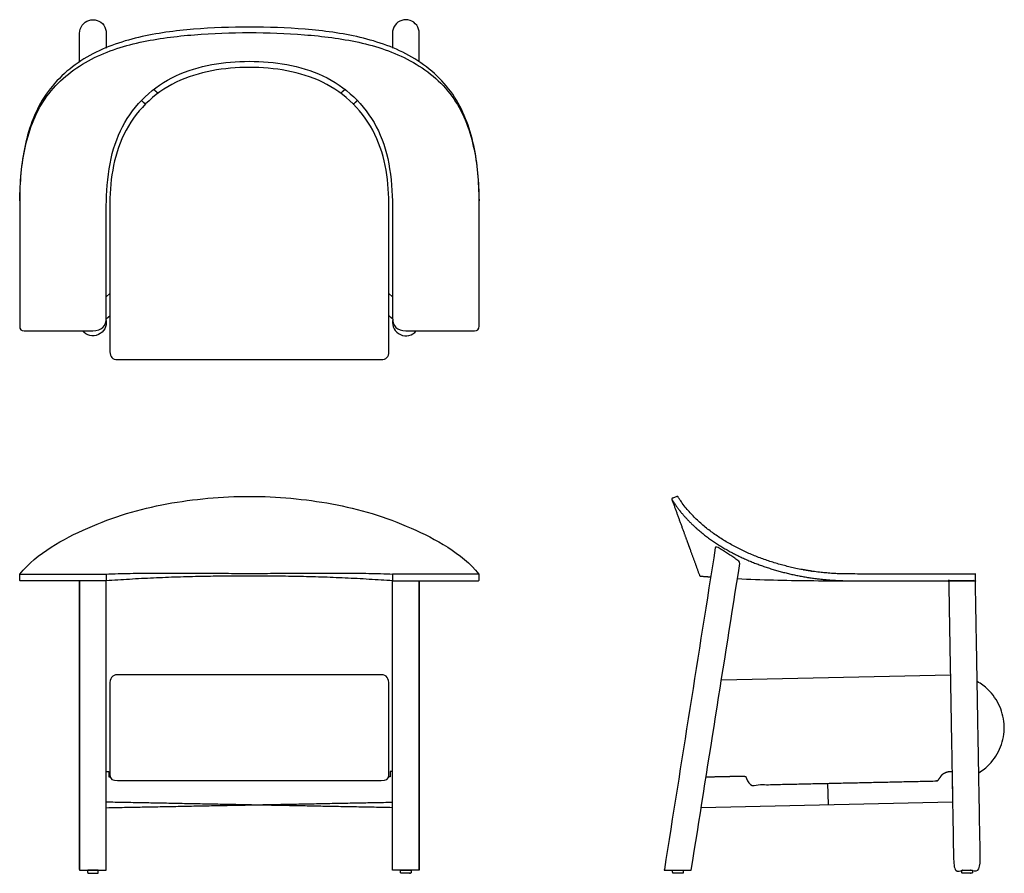
# Model space of a CAD drawing. Units: inches. Extents: x -18.8 to 61.8, y 0 to 69.9.
import ezdxf

# ---------------------------------------------------------------- set-up
doc = ezdxf.new("R2010")
doc.units = ezdxf.units.IN
doc.header["$MEASUREMENT"] = 0
doc.layers.get('0').update_dxf_attribs({"color": 18, "true_color": 0x000000})

msp = doc.modelspace()

# ---------------------------------------------------------------- linework, layer by layer
for p, q in [((-11.712, 47.202), (-11.421, 47.455)), ((11.712, 47.202), (11.421, 47.455)), ((38.642, 15.836), (57.381, 16.251)), ((47.404, 5.616), (47.365, 7.366))]:
    msp.add_line(p, q)
for points in [[(-13.901, 0.25), (-11.714, 0.25), (-11.714, 23.95), (-13.901, 23.95)], [(13.901, 0.25), (11.714, 0.25), (11.714, 23.95), (13.901, 23.95)]]:
    msp.add_lwpolyline(points, close=True)
msp.add_lwpolyline([(36.976, 5.386), (57.562, 5.841)])
at = {"extrusion": (0, 0, -1)}
msp.add_arc((12.808, 45.093), 1.093, 170.86237, 321.07774, dxfattribs=at)
msp.add_arc((12.808, 45.093), 1.093, 170.86237, 321.07774)
for points, degree, knots in [([(-13.901, 66.426), (-13.901, 67.208), (-13.901, 67.99), (-13.901, 68.772), (-13.902, 69.002), (-13.755, 69.462), (-13.173, 69.895), (-12.446, 69.896), (-11.863, 69.465), (-11.714, 69.006), (-11.714, 68.776), (-11.714, 68.776), (-11.714, 68.775), (-11.714, 68.775), (-11.714, 68.774), (-11.714, 68.773), (-11.714, 68.772), (-11.714, 68.362), (-11.714, 67.952), (-11.714, 67.542)], 3, [14.620489, 14.620489, 14.620489, 14.620489, 29.621851, 29.621851, 29.621851, 30.62185, 31.62185, 32.621851, 33.621851, 34.621851, 34.621851, 34.621851, 34.62275, 34.62275, 34.62275, 34.625272, 34.625272, 34.625272, 42.489334, 42.489334, 42.489334, 42.489334]), ([(13.901, 66.426), (13.901, 67.208), (13.901, 67.99), (13.901, 68.772), (13.902, 69.002), (13.755, 69.462), (13.173, 69.895), (12.446, 69.896), (11.863, 69.465), (11.714, 69.006), (11.714, 68.776), (11.714, 68.776), (11.714, 68.775), (11.714, 68.775), (11.714, 68.774), (11.714, 68.773), (11.714, 68.772), (11.714, 68.362), (11.714, 67.952), (11.714, 67.542)], 3, [14.620489, 14.620489, 14.620489, 14.620489, 29.621851, 29.621851, 29.621851, 30.62185, 31.62185, 32.621851, 33.621851, 34.621851, 34.621851, 34.621851, 34.62275, 34.62275, 34.62275, 34.625272, 34.625272, 34.625272, 42.489334, 42.489334, 42.489334, 42.489334]), ([(0, 66.472), (-1.04, 66.472), (-3.092, 66.303), (-6.077, 65.436), (-8.659, 63.686), (-10.534, 61.186), (-11.527, 58.24), (-11.712, 55.682), (-11.712, 54.656), (-11.712, 51.607), (-11.712, 48.557), (-11.712, 45.507), (-11.712, 44.788), (-12.094, 44.406), (-12.813, 44.406), (-14.684, 44.406), (-16.556, 44.406), (-18.428, 44.406), (-18.673, 44.406), (-18.803, 44.536), (-18.803, 44.781), (-18.803, 48.073), (-18.803, 51.365), (-18.803, 55.059), (-18.803, 56.577), (-18.576, 59.617), (-16.962, 63.984), (-13.443, 67.072), (-9.093, 68.58), (-4.568, 69.164), (-1.531, 69.276), (0, 69.276), (1.531, 69.276), (4.568, 69.164), (9.093, 68.58), (13.443, 67.072), (16.962, 63.984), (18.576, 59.617), (18.803, 56.577), (18.803, 55.059), (18.803, 51.365), (18.803, 48.073), (18.803, 44.781), (18.803, 44.536), (18.673, 44.406), (18.428, 44.406), (16.556, 44.406), (14.684, 44.406), (12.813, 44.406), (12.094, 44.406), (11.712, 44.788), (11.712, 45.507), (11.712, 48.557), (11.712, 51.607), (11.712, 54.656), (11.712, 55.682), (11.527, 58.24), (10.534, 61.186), (8.659, 63.686), (6.077, 65.436), (3.092, 66.303), (1.04, 66.472), (0, 66.472)], 3, [0, 0, 0, 0, 1, 2, 3, 4, 5, 6, 6, 6, 7, 7, 7, 8, 8, 8, 13.615, 13.615, 13.615, 14.615, 14.615, 14.615, 15.615, 15.615, 15.615, 16.615, 17.615, 18.615, 19.615, 20.615, 21.615, 21.615, 21.615, 22.615, 23.615, 24.615, 25.615, 26.615, 27.615, 27.615, 27.615, 28.615, 28.615, 28.615, 29.615, 29.615, 29.615, 35.23, 35.23, 35.23, 36.23, 36.23, 36.23, 37.23, 37.23, 37.23, 38.23, 39.23, 40.23, 41.23, 42.23, 43.23, 43.23, 43.23, 43.23]), ([(-18.8, 55.059), (-18.777, 56.558), (-18.552, 59.554), (-16.894, 63.859), (-13.294, 66.769), (-8.98, 68.168), (-4.508, 68.708), (-1.499, 68.82), (0, 68.82), (1.499, 68.82), (4.508, 68.708), (8.98, 68.168), (13.294, 66.769), (16.894, 63.859), (18.552, 59.554), (18.777, 56.558), (18.8, 55.059)], 3, [0, 0, 0, 0, 1, 2, 3, 4, 5, 6, 6, 6, 7, 8, 9, 10, 11, 12, 12, 12, 12]), ([(-0.014, 65.974), (-1.04, 65.973), (-3.091, 65.799), (-6.07, 64.909), (-8.614, 63.103), (-10.426, 60.556), (-11.31, 57.576), (-11.423, 55.518), (-11.424, 54.493), (-11.422, 51.819), (-11.421, 49.145), (-11.419, 42.684), (-11.419, 42.275), (-11.201, 42.059), (-10.791, 42.059), (-3.597, 42.059), (3.597, 42.059), (10.791, 42.059), (11.201, 42.059), (11.419, 42.275), (11.419, 42.684), (11.421, 49.145), (11.422, 51.819), (11.424, 54.493), (11.423, 55.518), (11.31, 57.576), (10.426, 60.556), (8.614, 63.103), (6.07, 64.909), (3.091, 65.799), (1.04, 65.973), (0.014, 65.974)], 3, [-13.833934, -13.833934, -13.833934, -13.833934, -12.833934, -11.833934, -10.833934, -9.833934, -8.833934, -7.833934, -7.833934, -7.833934, 0, 0, 0, 1, 1, 1, 22.582906, 22.582906, 22.582906, 23.582906, 23.582906, 23.582906, 31.41684, 31.41684, 31.41684, 32.41684, 33.41684, 34.41684, 35.41684, 36.41684, 37.41684, 37.41684, 37.41684, 37.41684]), ([(-18.79, 24.483), (-18.094, 25.38), (-16.285, 26.778), (-13.26, 28.323), (-10.074, 29.506), (-6.77, 30.297), (-3.404, 30.747), (-1.144, 30.857), (0, 30.855), (1.144, 30.857), (3.404, 30.747), (6.77, 30.297), (10.074, 29.506), (13.26, 28.323), (16.285, 26.778), (18.094, 25.38), (18.79, 24.483)], 3, [0, 0, 0, 0, 1, 2, 3, 4, 5, 6, 6, 6, 7, 8, 9, 10, 11, 12, 12, 12, 12]), ([(33.959, 0.25), (33.962, 0.269), (33.965, 0.289), (33.968, 0.308), (35.359, 9.091), (36.75, 17.873), (38.141, 26.656), (38.146, 26.684), (38.155, 26.706), (38.18, 26.708), (38.316, 26.717), (38.548, 26.557), (38.891, 26.349), (39.23, 26.126), (39.572, 25.904), (39.895, 25.671), (40.13, 25.507), (40.152, 25.369), (38.826, 16.996), (37.499, 8.623), (36.173, 0.25), (35.455, 0.25), (34.736, 0.25), (34.018, 0.25), (33.998, 0.25), (33.979, 0.25), (33.959, 0.25)], 3, [-2938.886363, -2938.886363, -2938.886363, -2938.886363, -2938.824358, -2938.824358, -2938.824358, -2912.147803, -2912.147803, -2912.147803, -2911.147803, -2911.147803, -2911.147803, -2910.147803, -2909.147803, -2908.147803, -2907.147803, -2906.147803, -2905.147803, -2905.147803, -2905.147803, -2879.725465, -2879.725465, -2879.725465, -2878.705255, -2878.705255, -2878.705255, -2878.64325, -2878.64325, -2878.64325, -2878.64325]), ([(-18.753, 23.95), (-16.423, 23.95), (-14.093, 23.95), (-11.762, 23.95), (-11.73, 23.95), (-11.712, 23.967), (-11.712, 24), (-11.712, 24.15), (-11.712, 24.3), (-11.712, 24.45), (-11.712, 24.482), (-11.73, 24.5), (-11.762, 24.5), (-14.093, 24.5), (-16.423, 24.5), (-18.753, 24.5), (-18.786, 24.5), (-18.803, 24.482), (-18.803, 24.45), (-18.803, 24.3), (-18.803, 24.15), (-18.803, 24), (-18.803, 23.967), (-18.786, 23.95), (-18.753, 23.95)], 3, [10.440055, 10.440055, 10.440055, 10.440055, 17.43351, 17.43351, 17.43351, 18.43351, 18.43351, 18.43351, 18.883511, 18.883511, 18.883511, 19.883511, 19.883511, 19.883511, 26.873566, 26.873566, 26.873566, 27.873566, 27.873566, 27.873566, 28.323566, 28.323566, 28.323566, 29.323566, 29.323566, 29.323566, 29.323566]), ([(-11.762, 24.5), (-11.065, 24.531), (-9.765, 24.562), (-7.814, 24.565), (-5.864, 24.565), (-3.914, 24.56), (-1.963, 24.556), (-0.663, 24.555), (0, 24.555), (0.663, 24.555), (1.963, 24.556), (3.914, 24.56), (5.864, 24.565), (7.814, 24.565), (9.765, 24.562), (11.065, 24.531), (11.762, 24.5)], 3, [0, 0, 0, 0, 1, 2, 3, 4, 5, 6, 6, 6, 7, 8, 9, 10, 11, 12, 12, 12, 12]), ([(11.714, 23.95), (11.107, 23.982), (9.804, 24.069), (7.847, 24.173), (5.89, 24.25), (3.931, 24.3), (1.972, 24.328), (0.666, 24.334), (0, 24.334), (-0.666, 24.334), (-1.972, 24.328), (-3.931, 24.3), (-5.89, 24.25), (-7.847, 24.173), (-9.804, 24.069), (-11.107, 23.982), (-11.714, 23.95)], 3, [-6, -6, -6, -6, -5, -4, -3, -2, -1, 0, 0, 0, 1, 2, 3, 4, 5, 6, 6, 6, 6]), ([(18.753, 23.95), (16.423, 23.95), (14.093, 23.95), (11.762, 23.95), (11.73, 23.95), (11.712, 23.967), (11.712, 24), (11.712, 24.15), (11.712, 24.3), (11.712, 24.45), (11.712, 24.482), (11.73, 24.5), (11.762, 24.5), (14.093, 24.5), (16.423, 24.5), (18.753, 24.5), (18.786, 24.5), (18.803, 24.482), (18.803, 24.45), (18.803, 24.3), (18.803, 24.15), (18.803, 24), (18.803, 23.967), (18.786, 23.95), (18.753, 23.95)], 3, [10.440055, 10.440055, 10.440055, 10.440055, 17.43351, 17.43351, 17.43351, 18.43351, 18.43351, 18.43351, 18.883511, 18.883511, 18.883511, 19.883511, 19.883511, 19.883511, 26.873566, 26.873566, 26.873566, 27.873566, 27.873566, 27.873566, 28.323566, 28.323566, 28.323566, 29.323566, 29.323566, 29.323566, 29.323566]), ([(39.955, 24.127), (39.955, 24.127), (39.955, 24.127), (39.955, 24.127), (40.935, 24.077), (42.896, 24.002), (45.84, 23.954), (47.802, 23.95), (48.783, 23.95)], 3, [-0.000004, -0.000004, -0.000004, -0.000004, 0, 0, 0, 1, 2, 3, 3, 3, 3]), ([(57.246, 23.95), (58.34, 23.95), (59.434, 23.95), (59.64, 12.1), (59.847, 0.25), (58.754, 0.25), (57.66, 0.25), (57.454, 12.075), (57.247, 23.899), (57.247, 23.924), (57.246, 23.95)], 2, [-2706.527432, -2706.527432, -2706.527432, -2704.340099, -2704.340099, -2680.636889, -2680.636889, -2673.814412, -2673.814412, -2650.161675, -2650.161675, -2650.106958, -2650.106958, -2650.106958]), ([(-11.424, 15.452), (-11.424, 15.938), (-11.245, 16.251), (-10.794, 16.251), (-3.598, 16.251), (3.598, 16.251), (10.794, 16.251), (11.245, 16.251), (11.424, 15.938), (11.424, 15.452), (11.424, 12.982), (11.424, 10.513), (11.424, 8.043), (11.424, 7.704), (11.168, 7.591), (10.794, 7.591), (3.598, 7.591), (-3.598, 7.591), (-10.794, 7.591), (-11.168, 7.591), (-11.424, 7.704), (-11.424, 8.043), (-11.424, 10.513), (-11.424, 12.982), (-11.424, 15.452)], 3, [8.4114, 8.4114, 8.4114, 8.4114, 9.4114, 9.4114, 9.4114, 30.999245, 30.999245, 30.999245, 31.999245, 31.999245, 31.999245, 39.410645, 39.410645, 39.410645, 40.410645, 40.410645, 40.410645, 51.202096, 51.202096, 51.202096, 52.202096, 52.202096, 52.202096, 59.613496, 59.613496, 59.613496, 59.613496]), ([(59.708, 8.222), (60.029, 8.418), (60.771, 9.013), (61.598, 10.312), (61.899, 12.019), (61.523, 13.711), (60.647, 14.961), (59.894, 15.518), (59.577, 15.696)], 3, [2.312876, 2.312876, 2.312876, 2.312876, 3.461908, 5.192862, 6.923815, 8.654769, 10.385723, 11.493861, 11.493861, 11.493861, 11.493861]), ([(-11.714, 8.341), (-11.663, 8.34), (-11.613, 8.339), (-11.562, 8.338), (-11.549, 8.338), (-11.523, 8.327), (-11.513, 8.301), (-11.513, 8.288), (-11.513, 8.157), (-11.513, 8.026), (-11.513, 7.894), (-11.478, 7.895), (-11.442, 7.896), (-11.406, 7.896)], 3, [1.677344, 1.677344, 1.677344, 1.677344, 1.878999, 1.878999, 1.878999, 2.878999, 3.878999, 3.878999, 3.878999, 4.272541, 4.272541, 4.272541, 4.414624, 4.414624, 4.414624, 4.414624]), ([(11.714, 8.341), (11.663, 8.34), (11.613, 8.339), (11.562, 8.338), (11.549, 8.338), (11.523, 8.327), (11.513, 8.301), (11.513, 8.288), (11.513, 8.157), (11.513, 8.026), (11.513, 7.894), (11.478, 7.895), (11.442, 7.896), (11.406, 7.896)], 3, [1.677344, 1.677344, 1.677344, 1.677344, 1.878999, 1.878999, 1.878999, 2.878999, 3.878999, 3.878999, 3.878999, 4.272541, 4.272541, 4.272541, 4.414624, 4.414624, 4.414624, 4.414624])]:
    msp.add_open_spline(points, degree=degree, knots=knots)
for points, degree in [([(-7.85, 64.184), (-7.665, 64.023), (-7.479, 63.861)], 2), ([(7.85, 64.184), (7.665, 64.023), (7.479, 63.861)], 2), ([(-8.505, 62.966), (-8.673, 63.112), (-8.841, 63.259)], 2), ([(8.505, 62.966), (8.673, 63.112), (8.841, 63.259)], 2), ([(-11.722, 45.379), (-11.57, 45.511), (-11.418, 45.642)], 2), ([(11.722, 45.379), (11.57, 45.511), (11.418, 45.642)], 2), ([(-11.417, 42.684), (-11.417, 42.684), (-11.417, 42.685), (-11.417, 42.685)], 3), ([(11.417, 42.684), (11.417, 42.684), (11.417, 42.685), (11.417, 42.685)], 3), ([(-13.901, 0.3), (-13.901, 12.1), (-13.901, 23.9)], 2), ([(13.901, 0.3), (13.901, 12.1), (13.901, 23.9)], 2), ([(57.532, 7.681), (57.543, 7.085), (57.554, 6.488), (57.564, 5.891)], 3), ([(11.689, 5.373), (-0.012, 5.598), (-11.714, 5.823)], 2), ([(-11.689, 5.373), (0.012, 5.598), (11.714, 5.823)], 2)]:
    msp.add_open_spline(points, degree=degree)
for points, weights, degree, knots in [([(34.574, 30.634), (35.045, 29.854), (36.223, 28.445), (38.415, 26.79), (40.852, 25.535), (43.445, 24.652), (46.128, 24.105), (47.949, 23.966), (48.859, 23.952), (52.37, 23.951), (55.88, 23.95), (59.39, 23.95), (59.423, 23.95), (59.44, 23.967), (59.44, 24), (59.44, 24.15), (59.44, 24.3), (59.44, 24.45), (59.44, 24.482), (59.423, 24.5), (59.39, 24.5), (55.883, 24.5), (52.376, 24.501), (48.869, 24.502), (47.994, 24.515), (46.246, 24.647), (43.667, 25.164), (41.172, 25.999), (38.822, 27.186), (36.699, 28.75), (35.544, 30.083), (35.087, 30.831), (35.073, 30.853), (35.051, 30.861), (35.026, 30.852), (34.885, 30.801), (34.744, 30.75), (34.603, 30.698), (34.573, 30.687), (34.562, 30.665), (34.574, 30.634), (35.334, 28.545), (36.094, 26.456), (36.855, 24.367), (36.862, 24.348), (36.877, 24.336), (36.896, 24.334), (36.897, 24.334), (36.897, 24.334), (36.897, 24.334), (36.897, 24.334), (36.898, 24.334), (36.898, 24.334), (36.898, 24.334), (36.898, 24.334), (36.898, 24.334), (37.186, 24.31), (37.474, 24.287), (37.763, 24.266)], [1, 1, 1, 1, 1, 1, 1, 1, 1, 1, 1, 1, 1, 1, 1, 1, 1, 1, 1, 1, 1, 1, 1, 1, 1, 1, 1, 1, 1, 1, 1, 1, 1, 1, 1, 1, 1, 1, 1, 1, 1, 1, 1, 1, 0.899409925076, 0.899409925076, 1, 0.999735293439, 0.99950816494, 0.999318614503, 0.999318614503, 0.999318614503, 0.999318614503, 0.999318614503, 0.999318614503, 0.999318614503, 0.999312068364, 0.999312068364, 0.999318614503], 3, [0, 0, 0, 0, 1, 2, 3, 4, 5, 6, 6, 6, 7, 7, 7, 8, 8, 8, 8.45, 8.45, 8.45, 9.45, 9.45, 9.45, 10.45, 10.45, 10.45, 11.45, 12.45, 13.45, 14.45, 15.45, 16.45, 16.45, 16.45, 17.45, 17.45, 17.45, 17.899999, 17.899999, 17.899999, 18.899999, 18.899999, 18.899999, 25.569999, 25.569999, 25.569999, 25.625648, 25.625648, 25.625648, 25.626734, 25.626734, 25.626734, 25.632891, 25.632891, 25.632891, 25.685152, 25.685152, 25.685152, 26.552422, 26.552422, 26.552422, 26.552422]), ([(37.385, 7.895), (38.392, 7.917), (39.398, 7.94), (40.404, 7.962), (40.897, 7.973), (40.802, 7.221), (41.13, 7.228), (46.197, 7.34), (51.263, 7.452), (56.33, 7.564), (56.439, 7.692), (56.539, 7.827), (56.63, 7.968), (56.683, 8.05), (56.751, 8.12), (56.833, 8.173), (56.987, 8.272), (57.162, 8.328), (57.345, 8.336), (57.403, 8.339), (57.461, 8.342), (57.519, 8.344)], [1, 1, 1, 1, 1, 1, 1, 1, 1, 1, 0.998482893854, 0.998482893854, 1, 0.984898014882, 0.984898014882, 1, 0.976903372579, 0.976903372579, 1, 1, 1, 1], 3, [-6.215967, -6.215967, -6.215967, -6.215967, -1.612677, -1.612677, -1.612677, -0.612677, -0.612677, -0.612677, 14.59153, 14.59153, 14.59153, 15.094977, 15.094977, 15.094977, 15.385678, 15.385678, 15.385678, 15.929143, 15.929143, 15.929143, 16.079298, 16.079298, 16.079298, 16.079298]), ([(-12.376, 0.061), (-12.378, 0), (-12.439, 0), (-12.439, 0), (-12.808, 0), (-13.176, 0), (-13.176, 0), (-13.237, 0), (-13.239, 0.061), (-13.242, 0.156), (-13.245, 0.25), (-12.808, 0.25), (-12.37, 0.25), (-12.373, 0.156), (-12.376, 0.061)], [1, 0.718065022257, 1, 0.707106781187, 1, 0.707106781187, 1, 0.718065022257, 1, 1, 1, 1, 1, 1, 1], 2, [0, 0, 0, 0.096992, 0.096992, 0.676028, 0.676028, 1.255063, 1.255063, 1.352055, 1.352055, 1.541115, 1.541115, 2.416115, 2.416115, 2.605175, 2.605175, 2.605175]), ([(12.376, 0.061), (12.378, 0), (12.439, 0), (12.439, 0), (12.808, 0), (13.176, 0), (13.176, 0), (13.237, 0), (13.239, 0.061), (13.242, 0.156), (13.245, 0.25), (12.808, 0.25), (12.37, 0.25), (12.373, 0.156), (12.376, 0.061)], [1, 0.718065022257, 1, 0.707106781187, 1, 0.707106781187, 1, 0.718065022257, 1, 1, 1, 1, 1, 1, 1], 2, [0, 0, 0, 0.096992, 0.096992, 0.676028, 0.676028, 1.255063, 1.255063, 1.352055, 1.352055, 1.541115, 1.541115, 2.416115, 2.416115, 2.605175, 2.605175, 2.605175]), ([(34.651, 0.061), (34.652, 0), (34.714, 0), (34.714, 0), (35.082, 0), (35.451, 0), (35.451, 0), (35.512, 0), (35.514, 0.061), (35.517, 0.156), (35.52, 0.25), (35.082, 0.25), (34.645, 0.25), (34.648, 0.156), (34.651, 0.061)], [1, 0.718065022257, 1, 0.707106781187, 1, 0.707106781187, 1, 0.718065022257, 1, 1, 1, 1, 1, 1, 1], 2, [0, 0, 0, 0.096992, 0.096992, 0.676028, 0.676028, 1.255063, 1.255063, 1.352055, 1.352055, 1.541115, 1.541115, 2.416115, 2.416115, 2.605175, 2.605175, 2.605175]), ([(58.323, 0.061), (58.325, 0), (58.386, 0), (58.386, 0), (58.755, 0), (59.124, 0), (59.124, 0), (59.185, 0), (59.186, 0.061), (59.189, 0.156), (59.192, 0.25), (58.755, 0.25), (58.317, 0.25), (58.32, 0.156), (58.323, 0.061)], [1, 0.718065022257, 1, 0.707106781187, 1, 0.707106781187, 1, 0.718065022257, 1, 1, 1, 1, 1, 1, 1], 2, [0, 0, 0, 0.096992, 0.096992, 0.676028, 0.676028, 1.255063, 1.255063, 1.352055, 1.352055, 1.541115, 1.541115, 2.416115, 2.416115, 2.605175, 2.605175, 2.605175])]:
    msp.add_rational_spline(points, weights, degree=degree, knots=knots)

doc.saveas('drawing.dxf')
